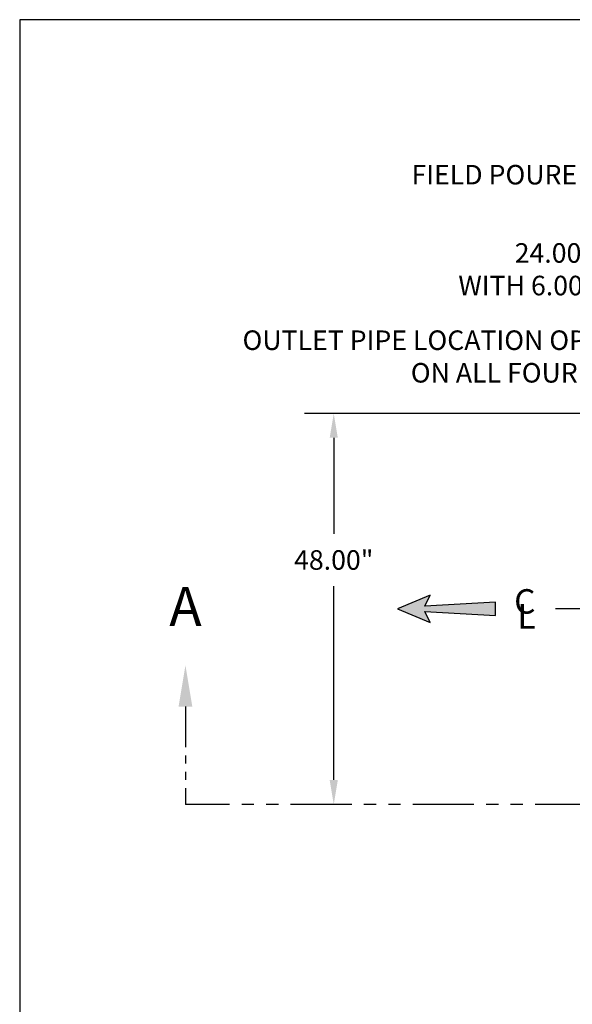
# Model space of a CAD drawing. Units: inches. Extents: x -4143 to -3439, y -1748 to -1338.
# Drawn here: x -3783 to -3715, y -1459 to -1338 of the extents above; entities that cross this region are included whole.
import ezdxf

# ---------------------------------------------------------------- set-up
doc = ezdxf.new("R2010")
doc.units = ezdxf.units.IN
doc.header["$MEASUREMENT"] = 0
doc.header["$PDMODE"] = 2
doc.header["$PDSIZE"] = 0.5
doc.linetypes.add('CENTER', pattern=[2, 1.25, -0.25, 0.25, -0.25])
doc.linetypes.add('PHANTOM', pattern=[2.5, 1.25, -0.25, 0.25, -0.25, 0.25, -0.25])
for name, color, linetype in [('C', 2, 'CENTER'), ('D', 132, 'Continuous'), ('TB', 255, 'Continuous')]:
    doc.layers.add(name, color=color, linetype=linetype)
doc.styles.get("Standard").update_dxf_attribs({"font": 'romans.shx'})
doc.dimstyles.get("Standard").update_dxf_attribs({"dimscale": 20, "dimtxt": 0.12, "dimasz": 0.15, "dimexe": 0.18, "dimexo": 0.0625, "dimgap": 0.09, "dimtad": 0, "dimtih": 1, "dimtoh": 1, "dimzin": 4, "dimdsep": 46, "dimtxsty": 'Standard', "dimcen": 0, "dimclrd": 256, "dimclre": 256, "dimclrt": 110, "dimadec": 0, "dimazin": 0, "dimtfac": 1, "dimtofl": 0, "dimtmove": 0, "dimatfit": 0, "dimfxl": 1, "dimtolj": 1, "dimtzin": 0, "dimarcsym": 0})

# ---------------------------------------------------------------- blocks, each defined once
blk = doc.blocks.new('CL')
at = {"layer": 'D', "color": 110, "char_height": 1, "attachment_point": 2}
for s, insert, width in [('{\\fArial|b0|i1|c0|p34;C}', (-0.001, 0.805), 1.12273), ('{\\fArial|b0|i1|c0|p34;L}', (0.069, 0.193), 1.15681)]:
    blk.add_mtext(s, dxfattribs=dict(at, insert=insert, width=width))
blk = doc.blocks.new('*U11')
at = {"layer": 'D'}
blk.add_hatch(color=256, dxfattribs=at).paths.add_polyline_path([(0, 0), (-1.67, -4), (-0.33, -3.33), (-0.83, -12), (0.83, -12), (0.33, -3.33), (1.67, -4)])
blk.add_lwpolyline([(0, 0), (1.67, -4), (0.33, -3.33), (0.83, -12), (-0.83, -12), (-0.33, -3.33), (-1.67, -4)], close=True, dxfattribs=at)
blk = doc.blocks.new('*D31')
at = {"layer": 'D', "linetype": 'ByBlock', "lineweight": -2, "transparency": 16777216}
for p, q in [((-3676.84, -1386.66), (-3747.64, -1386.66)), ((-3744.04, -1389.66), (-3744.04, -1401.43)), ((-3744.04, -1431.66), (-3744.04, -1407.89))]:
    blk.add_line(p, q, dxfattribs=at)
at = {"layer": 'D', "transparency": 16777216}
for points in [[(-3744.54, -1389.66), (-3743.54, -1389.66), (-3744.04, -1386.66)], [(-3744.54, -1431.66), (-3743.54, -1431.66), (-3744.04, -1434.66)]]:
    blk.add_solid(points, dxfattribs=at)
at = {"layer": 'Defpoints', "color": 0, "transparency": 16777216}
for p in [(-3675.59, -1386.66), (-3744.04, -1434.66), (-3663.59, -1434.66)]:
    blk.add_point(p, dxfattribs=at)
at = {"layer": 'D', "color": 110, "transparency": 16777216, "insert": (-3744.04, -1404.66), "char_height": 2.4, "attachment_point": 5}
blk.add_mtext('\\A1;48.00"', dxfattribs=at)

msp = doc.modelspace()

# ---------------------------------------------------------------- linework, layer by layer
at = {"layer": 'C', "ltscale": 5}
msp.add_line((-3660.587, -1410.659), (-3717.587, -1410.659), dxfattribs=at)
at = {"layer": 'D', "color": 2, "linetype": 'PHANTOM', "ltscale": 4}
msp.add_line((-3762.242, -1422.659), (-3762.242, -1434.659), dxfattribs=at)
at = {"layer": 'D', "color": 2, "linetype": 'PHANTOM', "ltscale": 6}
msp.add_line((-3666.837, -1434.659), (-3762.242, -1434.659), dxfattribs=at)
at = {"layer": 'D', "color": 2, "linetype": 'PHANTOM', "ltscale": 3}
msp.add_solid([(-3761.398, -1422.659), (-3763.086, -1422.659), (-3762.242, -1417.597)], dxfattribs=at)
at = {"layer": 'TB'}
msp.add_lwpolyline([(-3472.587, -1748.335), (-3472.587, -1338.335), (-3782.587, -1338.335), (-3782.587, -1748.335)], close=True, dxfattribs=at)

# ---------------------------------------------------------------- block references
at = {"layer": 'D', "xscale": -1, "rotation": 90.00000000000007}
msp.add_blockref('*U11', (-3736.203, -1410.659), dxfattribs=at)
at = {"layer": 'D', "xscale": 3, "yscale": 3, "zscale": 3}
msp.add_blockref('CL', (-3720.587, -1410.659), dxfattribs=at)

# ---------------------------------------------------------------- texts
at = {"layer": 'D', "color": 110, "char_height": 2.4, "attachment_point": 3}
for s, insert in [('FIELD POURED CURB FACE,\\P BY OTHERS.', (-3693.038, -1356.16)), ('24.00" CURB INLET\\P WITH 6.00" OVERHANG.', (-3692.957, -1365.771)), ('24.00" CURB INLET\\P WITH 6.00" OVERHANG.', (-3692.957, -1365.771)), ('\\A1;OUTLET PIPE LOCATION OPTIONS \\PON ALL FOUR SIDES.', (-3703.408, -1376.48))]:
    msp.add_mtext(s, dxfattribs=dict(at, insert=insert))
at = {"layer": 'D', "color": 110, "insert": (-3762.242, -1407.964), "char_height": 4.8, "width": 5.08859, "attachment_point": 2}
msp.add_mtext('{\\fArial|b0|i0|c0|p34;A}', dxfattribs=at)

# ---------------------------------------------------------------- dimensions: what is measured, and where the dimension line sits
at = {"layer": 'D'}
dim = msp.add_linear_dim(base=(-3744.044, -1434.659), p1=(-3675.587, -1386.659), p2=(-3663.587, -1434.659), angle=90, dimstyle='Standard', override={"dimpost": '"', "dimse2": 1, "dimarcsym": 1}, dxfattribs=at)
dim.commit()
dim.dimension.update_dxf_attribs({"geometry": '*D31', "text_midpoint": (-3744.044, -1404.659), "dimtype": 160})

doc.saveas('drawing.dxf')
